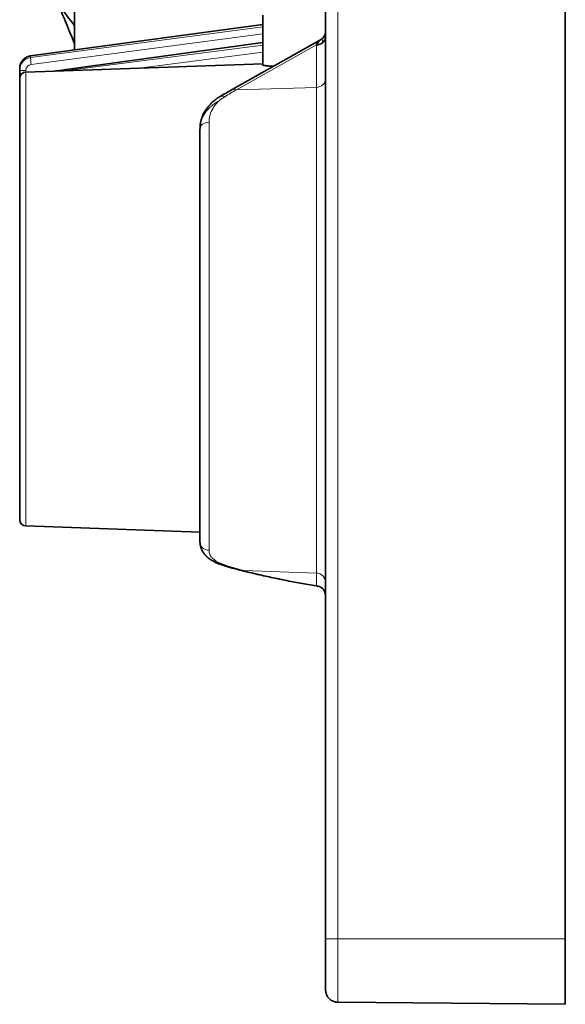
# Model space of a CAD drawing. Units: millimetres. Extents: x 28 to 794, y 101 to 579.
# Drawn here: x 28 to 46, y 263 to 294 of the extents above; entities that cross this region are included whole.
import ezdxf

# ---------------------------------------------------------------- set-up
doc = ezdxf.new("R2010")
doc.units = ezdxf.units.MM
doc.layers.add('1', color=7, linetype='Continuous', true_color=0xffffff)

msp = doc.modelspace()

# ---------------------------------------------------------------- linework, layer by layer
at = {"layer": '1', "color": 18, "linetype": 'Continuous', "lineweight": 35}
for p, q in [((38.17, 265.081), (38.17, 321.266)), ((45.82, 321.266), (45.82, 265.081)), ((30.17, 299.244), (30.17, 293.428)), ((36.17, 292.947), (36.17, 294.54)), ((36.17, 294.242), (28.767, 293.238)), ((36.17, 293.66), (30.827, 292.926)), ((38.017, 293.747), (35.196, 292.166)), ((36.17, 292.984), (28.613, 292.72)), ((28.42, 292.789), (28.42, 292.842)), ((28.42, 292.52), (28.42, 292.789)), ((30.827, 292.926), (30.827, 292.926)), ((28.42, 292.52), (28.42, 278.447)), ((34.814, 291.944), (34.807, 291.939)), ((34.17, 277.743), (34.17, 290.905)), ((28.613, 278.248), (34.17, 278.054)), ((38.17, 263.457), (38.17, 265.081)), ((45.82, 265.081), (45.82, 262.994)), ((45.82, 262.994), (38.567, 263.057))]:
    msp.add_line(p, q, dxfattribs=at)
at = {"layer": '1', "color": 8, "linetype": 'Continuous', "lineweight": 18}
for p, q in [((38.567, 321.266), (38.567, 265.081)), ((36.17, 294.241), (28.767, 293.237)), ((28.767, 293.183), (36.17, 294.162)), ((36.17, 293.942), (28.79, 292.966)), ((29.933, 292.766), (36.17, 293.58)), ((36.17, 293.659), (30.828, 292.925)), ((37.881, 293.587), (35.333, 292.158)), ((37.881, 292.234), (37.881, 293.587)), ((36.17, 293.36), (32.23, 292.846)), ((28.767, 293.237), (28.767, 293.238)), ((28.767, 293.237), (28.767, 293.183)), ((28.613, 278.248), (28.613, 292.72)), ((28.617, 292.769), (28.617, 292.72)), ((30.828, 292.925), (30.827, 292.926)), ((37.881, 292.234), (35.333, 292.158)), ((37.881, 276.745), (37.881, 292.234)), ((34.46, 291.124), (34.46, 277.472)), ((34.17, 277.739), (34.17, 277.743)), ((37.881, 276.745), (35.563, 276.824)), ((37.881, 276.341), (37.881, 276.745)), ((38.17, 265.081), (38.567, 265.081)), ((38.567, 263.057), (38.567, 265.081)), ((38.567, 265.081), (45.82, 265.081))]:
    msp.add_line(p, q, dxfattribs=at)
at = {"layer": '1', "color": 18, "linetype": 'Continuous', "lineweight": 35}
for centre, radius, start, end in [((37.87, 294.008), 0.3, 299.2065, 0), ((28.62, 292.52), 0.2, 92, 180), ((28.62, 278.447), 0.2, 180, 268), ((38.57, 263.457), 0.4, 180, 269.5)]:
    msp.add_arc(centre, radius, start, end, dxfattribs=at)
for centre, major_axis, ratio, start_param, end_param in [((33.17, 296.844), (4, 0), 0.995116, 3.525393, 3.864341), ((37.87, 293.841), (0.3, 0), 0.848048, 4.747296, 6.283185), ((37.87, 293.321), (0.186, 0.432), 0.238485, 0.301386, 1.01442), ((37.87, 276.034), (-0.3, 0), 1, 3.141594, 4.554588)]:
    msp.add_ellipse(centre, major_axis=major_axis, ratio=ratio, start_param=start_param, end_param=end_param, dxfattribs=at)
at = {"layer": '1', "color": 8, "linetype": 'Continuous', "lineweight": 18}
for centre, major_axis, ratio, start_param, end_param in [((37.87, 293.321), (0.186, 0.432), 0.238485, 5.726824, 6.584571), ((37.87, 293.771), (-0.3, 0), 0.5, 2.356194, 2.40268), ((28.82, 292.843), (0.398, 0.035), 0.995041, 1.617511, 3.05451), ((28.82, 292.789), (-0.398, 0.035), 0.995041, 4.933269, 6.370268), ((28.817, 292.769), (-0.197, 0.034), 0.994822, 5.015331, 6.452331), ((28.793, 292.986), (0.026, -0.198), 0.030378, 3.239627, 4.808095), ((28.62, 292.789), (0.2, 0), 0.098714, 3.141593, 4.694936), ((30.831, 292.985), (5.262, 0.723), 0.011054, 4.467473, 4.710153), ((37.87, 292.488), (0.3, 0), 0.848048, 4.747296, 6.283185), ((35.343, 291.904), (-0.147, 0.262), 0.586956, 5.570152, 6.283188), ((34.968, 291.686), (-0.155, 0.257), 0.569203, 5.519824, 6.282936), ((34.47, 290.905), (-0.3, 0), 0.727493, 4.747296, 6.283185), ((34.47, 277.743), (-0.3, 0), 0.903423, 0, 1.53589), ((34.968, 277.29), (-0.092, -0.285), 0.670394, 0.000629, 0.399489), ((35.573, 277.117), (-0.073, -0.291), 0.68458, 6.283172, 6.584466), ((37.87, 276.453), (0.3, 0), 0.976296, 0, 1.53589), ((37.87, 276.044), (-0.3, 0), 0.991852, 3.141593, 4.677482)]:
    msp.add_ellipse(centre, major_axis=major_axis, ratio=ratio, start_param=start_param, end_param=end_param, dxfattribs=at)
at = {"layer": '1', "color": 18, "linetype": 'Continuous', "lineweight": 35}
for points, knots in [([(29.461, 295.354), (29.479, 295.308), (29.498, 295.263), (29.535, 295.173), (29.553, 295.127), (29.608, 294.992), (29.645, 294.903), (29.754, 294.636), (29.826, 294.46), (29.99, 294.064), (30.08, 293.846), (30.17, 293.631)], [0, 0, 0, 0, 0.076526, 0.076526, 0.153051, 0.153051, 0.306103, 0.306103, 0.612206, 0.612206, 1, 1, 1, 1]), ([(28.767, 293.238), (28.759, 293.237), (28.741, 293.234), (28.714, 293.227), (28.684, 293.218), (28.655, 293.206), (28.628, 293.193), (28.601, 293.177), (28.576, 293.159), (28.552, 293.139), (28.53, 293.117), (28.509, 293.094), (28.491, 293.069), (28.474, 293.043), (28.46, 293.016), (28.447, 292.988), (28.437, 292.958), (28.429, 292.928), (28.424, 292.898), (28.421, 292.869), (28.42, 292.851), (28.42, 292.842)], [0, 0, 0, 0, 0.039938, 0.093858, 0.147787, 0.201716, 0.255644, 0.30957, 0.363492, 0.41741, 0.471322, 0.525228, 0.579125, 0.633015, 0.686896, 0.740769, 0.794632, 0.848488, 0.902334, 0.956174, 1, 1, 1, 1]), ([(36.515, 292.905), (36.478, 292.907), (36.441, 292.91), (36.386, 292.914), (36.367, 292.915), (36.33, 292.918), (36.312, 292.92), (36.278, 292.924), (36.262, 292.925), (36.232, 292.929), (36.219, 292.931), (36.202, 292.934), (36.197, 292.935), (36.187, 292.938), (36.183, 292.939), (36.174, 292.942), (36.17, 292.945), (36.17, 292.947)], [0, 0, 0, 0, 0.23141, 0.23141, 0.359509, 0.359509, 0.487607, 0.487607, 0.615705, 0.615705, 0.743803, 0.743803, 0.807853, 0.807853, 0.871902, 0.871902, 1, 1, 1, 1]), ([(30.827, 292.926), (30.725, 292.912), (30.521, 292.884), (30.217, 292.842), (29.916, 292.801), (29.696, 292.772), (29.576, 292.755), (29.555, 292.753)], [0, 0, 0, 0, 0.240963, 0.480617, 0.717767, 0.951262, 1, 1, 1, 1]), ([(35.196, 292.166), (35.172, 292.152), (35.099, 292.111), (34.983, 292.044), (34.88, 291.984), (34.825, 291.95), (34.813, 291.944)], [0, 0, 0, 0, 0.194883, 0.563584, 0.912261, 1, 1, 1, 1]), ([(34.814, 291.943), (34.8, 291.935), (34.769, 291.916), (34.722, 291.885), (34.674, 291.851), (34.628, 291.815), (34.583, 291.777), (34.541, 291.739), (34.501, 291.699), (34.463, 291.659), (34.428, 291.617), (34.394, 291.575), (34.363, 291.531), (34.334, 291.486), (34.308, 291.441), (34.284, 291.395), (34.262, 291.349), (34.243, 291.301), (34.225, 291.253), (34.21, 291.204), (34.198, 291.155), (34.188, 291.105), (34.18, 291.054), (34.174, 291.003), (34.171, 290.955), (34.17, 290.924), (34.17, 290.91)], [0, 0, 0, 0, 0.035337, 0.079808, 0.123892, 0.168162, 0.21239, 0.256345, 0.299546, 0.3424, 0.385231, 0.427921, 0.47037, 0.512459, 0.553641, 0.595264, 0.63662, 0.677801, 0.718905, 0.760015, 0.80143, 0.842116, 0.883278, 0.924722, 0.966312, 1, 1, 1, 1]), ([(34.17, 277.741), (34.17, 277.738), (34.17, 277.722), (34.172, 277.694), (34.176, 277.656), (34.183, 277.618), (34.192, 277.58), (34.203, 277.544), (34.216, 277.508), (34.232, 277.474), (34.25, 277.44), (34.27, 277.407), (34.292, 277.374), (34.317, 277.343), (34.343, 277.312), (34.372, 277.282), (34.404, 277.253), (34.437, 277.225), (34.473, 277.198), (34.512, 277.171), (34.553, 277.146), (34.596, 277.121), (34.642, 277.097), (34.69, 277.075), (34.741, 277.054), (34.792, 277.034), (34.837, 277.018), (34.865, 277.008), (34.876, 277.005)], [0, 0, 0, 0, 0.00784, 0.044462, 0.080862, 0.117053, 0.153057, 0.188899, 0.22457, 0.260207, 0.296287, 0.332855, 0.369994, 0.407779, 0.446273, 0.485469, 0.525413, 0.566532, 0.608626, 0.651785, 0.69605, 0.741503, 0.786843, 0.833912, 0.881015, 0.927576, 0.973234, 1, 1, 1, 1]), ([(34.876, 277.005), (34.901, 276.997), (34.973, 276.974), (35.093, 276.937), (35.235, 276.896), (35.371, 276.859), (35.459, 276.836), (35.501, 276.826)], [0, 0, 0, 0, 0.120836, 0.347873, 0.575022, 0.802252, 1, 1, 1, 1]), ([(35.501, 276.826), (35.545, 276.815), (35.671, 276.783), (35.882, 276.733), (36.131, 276.675), (36.38, 276.62), (36.629, 276.567), (36.878, 276.516), (37.126, 276.468), (37.375, 276.422), (37.623, 276.378), (37.804, 276.348), (37.902, 276.333), (37.917, 276.33)], [0, 0, 0, 0, 0.054467, 0.15754, 0.2606, 0.363641, 0.466654, 0.569632, 0.672569, 0.775456, 0.878287, 0.981055, 1, 1, 1, 1])]:
    msp.add_open_spline(points, degree=3, knots=knots, dxfattribs=at)
at = {"layer": '1', "color": 8, "linetype": 'Continuous', "lineweight": 18}
for points in [[(35.333, 292.158), (35.207, 292.086), (35.082, 292.011), (34.958, 291.933)], [(34.958, 277.003), (35.159, 276.936), (35.361, 276.876), (35.563, 276.824)], [(37.881, 276.341), (37.893, 276.336), (37.905, 276.332), (37.917, 276.33)]]:
    msp.add_open_spline(points, degree=3, dxfattribs=at)
for points, knots in [([(34.17, 290.905), (34.17, 290.949), (34.173, 290.993), (34.186, 291.079), (34.196, 291.121), (34.233, 291.244), (34.271, 291.323), (34.333, 291.417), (34.346, 291.436), (34.374, 291.473), (34.389, 291.491), (34.435, 291.544), (34.469, 291.578), (34.523, 291.627), (34.542, 291.643), (34.581, 291.675), (34.602, 291.691), (34.665, 291.736), (34.709, 291.765), (34.756, 291.792)], [0, 0, 0, 0, 0.125, 0.125, 0.25, 0.25, 0.5, 0.5, 0.5625, 0.5625, 0.625, 0.625, 0.75, 0.75, 0.8125, 0.8125, 0.875, 0.875, 1, 1, 1, 1]), ([(34.958, 291.933), (34.917, 291.908), (34.879, 291.881), (34.807, 291.826), (34.774, 291.797), (34.711, 291.737), (34.683, 291.706), (34.644, 291.657), (34.631, 291.641), (34.607, 291.607), (34.596, 291.59), (34.544, 291.504), (34.512, 291.432), (34.481, 291.32), (34.473, 291.281), (34.462, 291.203), (34.46, 291.164), (34.46, 291.124)], [0, 0, 0, 0, 0.125, 0.125, 0.25, 0.25, 0.375, 0.375, 0.4375, 0.4375, 0.5, 0.5, 0.75, 0.75, 0.875, 0.875, 1, 1, 1, 1]), ([(34.46, 277.472), (34.46, 277.447), (34.462, 277.422), (34.473, 277.375), (34.489, 277.329), (34.515, 277.285), (34.539, 277.253), (34.548, 277.243), (34.567, 277.222), (34.577, 277.212), (34.629, 277.163), (34.681, 277.127), (34.758, 277.085), (34.775, 277.077), (34.808, 277.061), (34.825, 277.054), (34.879, 277.031), (34.917, 277.017), (34.958, 277.003)], [0, 0, 0, 0, 0.125, 0.125, 0.25, 0.375, 0.375, 0.4375, 0.4375, 0.5, 0.5, 0.75, 0.75, 0.8125, 0.8125, 0.875, 0.875, 1, 1, 1, 1]), ([(35.563, 276.824), (35.95, 276.726), (36.336, 276.637), (37.109, 276.476), (37.495, 276.404), (37.881, 276.341)], [0, 0, 0, 0, 0.5, 0.5, 1, 1, 1, 1])]:
    msp.add_open_spline(points, degree=3, knots=knots, dxfattribs=at)

doc.saveas('drawing.dxf')
